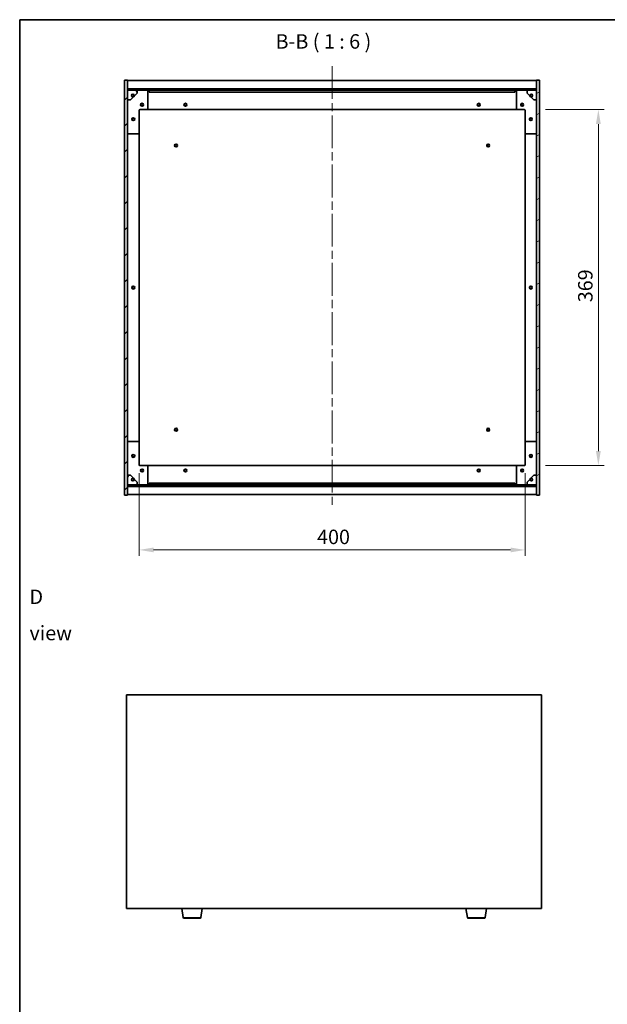
# Model space of a CAD drawing. Units: millimetres. Extents: x 87 to 11095, y 48 to 1734.
# Drawn here: x 2443 to 3052, y 714 to 1734 of the extents above; entities that cross this region are included whole.
import ezdxf

# ---------------------------------------------------------------- set-up
doc = ezdxf.new("R2010")
doc.units = ezdxf.units.MM
doc.header["$LTSCALE"] = 6
doc.linetypes.add('CHAIN', pattern=[0.3543, 0.2362, -0.0295, 0.0591, -0.0295])
doc.layers.get('Defpoints').update_dxf_attribs({"lineweight": 25})
for name, color, linetype, lineweight in [('Border (ISO)', 7, 'Continuous', 35), ('Dimension (ISO)', 7, 'Continuous', 18), ('Dimension (ISO) @ 1', 7, 'Continuous', 18), ('Symbol (ISO)', 7, 'Continuous', 18), ('Visible (ISO)', 7, 'Continuous', 35), ('Visible Narrow (ISO)', 7, 'Continuous', 25)]:
    doc.layers.add(name, color=color, linetype=linetype, lineweight=lineweight)
doc.layers.add('Centerline (ISO)', color=7, linetype='Continuous', lineweight=18, true_color=0x80ffff)
doc.layers.add('Hatch (ISO)', color=1, linetype='Continuous', lineweight=18, true_color=0xff0000)
doc.styles.add('Note Text (TK)', font='txt')
doc.dimstyles.new('Default - Method 1b (TK)', dxfattribs={"dimscale": 6, "dimtxt": 2.5, "dimasz": 2.5, "dimexe": 1, "dimexo": 1.5, "dimgap": 1, "dimtad": 1, "dimtoh": 1, "dimrnd": 1e-08, "dimdsep": 46, "dimtxsty": 'Note Text (TK)', "dimcen": 0.09, "dimdle": 5, "dimclrd": 100, "dimclre": 100, "dimclrt": 7, "dimadec": 1, "dimazin": 1, "dimtfac": 1, "dimtmove": 0, "dimatfit": 3, "dimfxl": 0, "dimtolj": 1, "dimlwd": -1, "dimlwe": -1, "dimarcsym": 0})
pattern_1 = [(45, (2356, 2e-06), (-13.47038, 13.47038), [])]
pattern_2 = [(135.0002, (2356, 2e-06), (-13.47033, -13.47043), [])]

# ---------------------------------------------------------------- blocks, each defined once
blk = doc.blocks.new('図面枠 tk図枠')
at = {"layer": 'Border (ISO)'}
for q in [(405.5, 289), (14.5, 8)]:
    blk.add_line((14.5, 289), q, dxfattribs=at)
blk = doc.blocks.new('*D50')
at = {"layer": 'Defpoints', "color": 0, "transparency": 16777216}
for p in [(2566.8, 1272.9), (2966.8, 1272.9), (2966.8, 1184.5)]:
    blk.add_point(p, dxfattribs=at)
at = {"layer": 'Dimension (ISO)', "color": 100, "transparency": 16777216}
for p, q in [((2566.8, 1263.9), (2566.8, 1178.5)), ((2966.8, 1263.9), (2966.8, 1178.5)), ((2581.8, 1184.5), (2951.8, 1184.5))]:
    blk.add_line(p, q, dxfattribs=at)
for points in [[(2581.8, 1187), (2581.8, 1182), (2566.8, 1184.5)], [(2951.8, 1187), (2951.8, 1182), (2966.8, 1184.5)]]:
    blk.add_solid(points, dxfattribs=at)
at = {"layer": 'Dimension (ISO)', "color": 7, "transparency": 16777216, "insert": (2751.2, 1198), "char_height": 15, "attachment_point": 4, "style": 'Note Text (TK)'}
blk.add_mtext('\\A1;400', dxfattribs=at)
blk = doc.blocks.new('*D51')
at = {"layer": 'Defpoints', "color": 0, "transparency": 16777216}
for p in [(2978.8, 1640.9), (2978.8, 1271.9), (3042.7, 1271.9)]:
    blk.add_point(p, dxfattribs=at)
at = {"layer": 'Dimension (ISO)', "color": 100, "transparency": 16777216}
for p, q in [((2987.8, 1640.9), (3048.7, 1640.9)), ((3042.7, 1625.9), (3042.7, 1286.9)), ((2987.8, 1271.9), (3048.7, 1271.9))]:
    blk.add_line(p, q, dxfattribs=at)
for points in [[(3040.2, 1625.9), (3045.2, 1625.9), (3042.7, 1640.9)], [(3040.2, 1286.9), (3045.2, 1286.9), (3042.7, 1271.9)]]:
    blk.add_solid(points, dxfattribs=at)
at = {"layer": 'Dimension (ISO)', "color": 7, "transparency": 16777216, "insert": (3029.2, 1441.2), "char_height": 15, "attachment_point": 4, "rotation": 90, "style": 'Note Text (TK)'}
blk.add_mtext('\\A1;369', dxfattribs=at)

msp = doc.modelspace()

# ---------------------------------------------------------------- hatches: boundary and pattern name
at = {"layer": 'Hatch (ISO)'}
h = msp.add_hatch(dxfattribs=at)
h.set_pattern_fill('ANSI31', color=256, scale=152.4, style=0)
h.set_pattern_definition(pattern_1)
h.paths.add_polyline_path([(2551.7614, 1241.3673), (2554.7614, 1241.3673), (2554.7614, 1250.3173), (2554.7614, 1251.8173), (2554.7614, 1251.8673), (2554.7614, 1261.8673), (2554.7614, 1650.8673), (2554.7614, 1660.8673), (2554.7614, 1660.9173), (2554.7614, 1662.4173), (2554.7614, 1671.3673), (2551.7614, 1671.3673)])
h = msp.add_hatch(dxfattribs=at)
h.set_pattern_fill('ANSI31', color=256, scale=152.4, angle=-14.9999778, style=0)
h.set_pattern_definition([(30, (2356, 2e-06), (-9.525, 16.49778), [])])
h.paths.add_polyline_path([(2981.7614, 1671.3673), (2978.7614, 1671.3673), (2978.7614, 1662.4173), (2978.7614, 1660.9173), (2978.7614, 1660.8673), (2978.7614, 1650.8673), (2978.7614, 1261.8673), (2978.7614, 1251.8673), (2978.7614, 1251.8173), (2978.7614, 1250.3173), (2978.7614, 1241.3673), (2981.7614, 1241.3673)])
h = msp.add_hatch(dxfattribs=at)
h.set_pattern_fill('ANSI31', color=256, scale=152.4, style=0)
h.set_pattern_definition(pattern_1)
h.paths.add_polyline_path([(2554.7614, 1662.4173), (2554.7614, 1660.9173), (2978.7614, 1660.9173), (2978.7614, 1662.4173)])
h = msp.add_hatch(dxfattribs=at)
h.set_pattern_fill('ANSI31', color=256, scale=152.4, angle=75.0001754, style=0)
h.set_pattern_definition([(120.0002, (2356, 2e-06), (-16.49775, -9.52505), [])])
edge = h.paths.add_edge_path()
edge.add_line((2561.5114, 1655.4173), (2562.3114, 1655.4173))
edge.add_line((2562.3114, 1655.4173), (2564.7614, 1657.8673))
edge.add_line((2564.7614, 1657.8673), (2564.7614, 1660.8673))
edge.add_line((2564.7614, 1660.8673), (2554.7614, 1660.8673))
edge.add_line((2554.7614, 1660.8673), (2554.7614, 1650.8673))
edge.add_line((2554.7614, 1650.8673), (2557.7614, 1650.8673))
edge.add_line((2557.7614, 1650.8673), (2560.2114, 1653.3173))
edge.add_line((2560.2114, 1653.3173), (2560.2114, 1654.1173))
edge.add_ellipse((2560.2114, 1655.4173), major_axis=(0, -1.3), ratio=1, start_angle=90, end_angle=360, ccw=False)
h = msp.add_hatch(dxfattribs=at)
h.set_pattern_fill('ANSI31', color=256, scale=152.4, angle=105.0002455, style=0)
h.set_pattern_definition([(150.0002, (2356, 2e-06), (-9.52493, -16.49782), [])])
edge = h.paths.add_edge_path()
edge.add_line((2971.2114, 1655.4173), (2972.0114, 1655.4173))
edge.add_ellipse((2973.3114, 1655.4173), major_axis=(-1.3, 0), ratio=1, start_angle=90, end_angle=360, ccw=False)
edge.add_line((2973.3114, 1654.1173), (2973.3114, 1653.3173))
edge.add_line((2973.3114, 1653.3173), (2975.7614, 1650.8673))
edge.add_line((2975.7614, 1650.8673), (2978.7614, 1650.8673))
edge.add_line((2978.7614, 1650.8673), (2978.7614, 1660.8673))
edge.add_line((2978.7614, 1660.8673), (2968.7614, 1660.8673))
edge.add_line((2968.7614, 1660.8673), (2968.7614, 1657.8673))
edge.add_line((2968.7614, 1657.8673), (2971.2114, 1655.4173))
h = msp.add_hatch(dxfattribs=at)
h.set_pattern_fill('ANSI31', color=256, scale=152.4, angle=14.9999778, style=0)
h.set_pattern_definition([(60, (2356, 2e-06), (-16.49778, 9.525), [])])
edge = h.paths.add_edge_path()
edge.add_line((2562.3114, 1257.3173), (2561.5114, 1257.3173))
edge.add_ellipse((2560.2114, 1257.3173), major_axis=(1.3, 0), ratio=1, start_angle=90, end_angle=360, ccw=False)
edge.add_line((2560.2114, 1258.6173), (2560.2114, 1259.4173))
edge.add_line((2560.2114, 1259.4173), (2557.7614, 1261.8673))
edge.add_line((2557.7614, 1261.8673), (2554.7614, 1261.8673))
edge.add_line((2554.7614, 1261.8673), (2554.7614, 1251.8673))
edge.add_line((2554.7614, 1251.8673), (2564.7614, 1251.8673))
edge.add_line((2564.7614, 1251.8673), (2564.7614, 1254.8673))
edge.add_line((2564.7614, 1254.8673), (2562.3114, 1257.3173))
h = msp.add_hatch(dxfattribs=at)
h.set_pattern_fill('ANSI31', color=256, scale=152.4, angle=90.0002105, style=0)
h.set_pattern_definition(pattern_2)
edge = h.paths.add_edge_path()
edge.add_line((2972.0114, 1257.3173), (2971.2114, 1257.3173))
edge.add_line((2971.2114, 1257.3173), (2968.7614, 1254.8673))
edge.add_line((2968.7614, 1254.8673), (2968.7614, 1251.8673))
edge.add_line((2968.7614, 1251.8673), (2978.7614, 1251.8673))
edge.add_line((2978.7614, 1251.8673), (2978.7614, 1261.8673))
edge.add_line((2978.7614, 1261.8673), (2975.7614, 1261.8673))
edge.add_line((2975.7614, 1261.8673), (2973.3114, 1259.4173))
edge.add_line((2973.3114, 1259.4173), (2973.3114, 1258.6173))
edge.add_ellipse((2973.3114, 1257.3173), major_axis=(0, 1.3), ratio=1, start_angle=90, end_angle=360, ccw=False)
h = msp.add_hatch(dxfattribs=at)
h.set_pattern_fill('ANSI31', color=256, scale=152.4, angle=90.0002105, style=0)
h.set_pattern_definition(pattern_2)
h.paths.add_polyline_path([(2554.7614, 1251.8173), (2554.7614, 1250.3173), (2978.7614, 1250.3173), (2978.7614, 1251.8173)])

# ---------------------------------------------------------------- linework, layer by layer
at = {"layer": 'Centerline (ISO)', "linetype": 'CHAIN', "ltscale": 23.990969}
msp.add_line((2766.7614, 1685.8673), (2766.7614, 1226.8673), dxfattribs=at)
at = {"layer": 'Visible (ISO)'}
for p, q in [((2554.7614, 1671.3673), (2551.7614, 1671.3673)), ((2551.7614, 1671.3673), (2551.7614, 1241.3673)), ((2554.7614, 1241.3673), (2554.7614, 1671.3673)), ((2554.7614, 1670.8673), (2978.7614, 1670.8673)), ((2981.7614, 1671.3673), (2978.7614, 1671.3673)), ((2978.7614, 1671.3673), (2978.7614, 1241.3673)), ((2981.7614, 1241.3673), (2981.7614, 1671.3673)), ((2554.7614, 1662.4673), (2978.7614, 1662.4673)), ((2554.7614, 1662.4173), (2554.7614, 1660.9173)), ((2978.7614, 1662.4173), (2554.7614, 1662.4173)), ((2554.7614, 1660.9173), (2978.7614, 1660.9173)), ((2564.7614, 1660.8673), (2554.7614, 1660.8673)), ((2554.7614, 1660.8673), (2554.7614, 1650.8673)), ((2557.7614, 1650.8673), (2560.2114, 1653.3173)), ((2560.2114, 1653.3173), (2560.2114, 1654.1173)), ((2561.5114, 1655.4173), (2562.3114, 1655.4173)), ((2562.3114, 1655.4173), (2564.7614, 1657.8673)), ((2564.7614, 1660.8673), (2574.7614, 1660.8673)), ((2564.7614, 1657.8673), (2564.7614, 1660.8673)), ((2574.7614, 1660.8673), (2577.2614, 1660.8673)), ((2575.7614, 1659.8673), (2575.7614, 1641.8673)), ((2577.2614, 1660.8673), (2577.2614, 1658.8673)), ((2956.2614, 1660.8673), (2577.2614, 1660.8673)), ((2577.2614, 1658.8673), (2956.2614, 1658.8673)), ((2956.2614, 1658.8673), (2956.2614, 1660.8673)), ((2956.2614, 1660.8673), (2958.7614, 1660.8673)), ((2957.7614, 1641.8673), (2957.7614, 1659.8673)), ((2958.7614, 1660.8673), (2968.7614, 1660.8673)), ((2978.7614, 1660.8673), (2968.7614, 1660.8673)), ((2968.7614, 1660.8673), (2968.7614, 1657.8673)), ((2968.7614, 1657.8673), (2971.2114, 1655.4173)), ((2971.2114, 1655.4173), (2972.0114, 1655.4173)), ((2973.3114, 1654.1173), (2973.3114, 1653.3173)), ((2973.3114, 1653.3173), (2975.7614, 1650.8673)), ((2978.7614, 1660.9173), (2978.7614, 1662.4173)), ((2978.7614, 1650.8673), (2978.7614, 1660.8673)), ((2554.7614, 1650.8673), (2557.7614, 1650.8673)), ((2975.7614, 1650.8673), (2978.7614, 1650.8673)), ((2566.7614, 1639.8673), (2566.7614, 1616.8673)), ((2574.7614, 1640.8673), (2567.7614, 1640.8673)), ((2574.7614, 1640.8673), (2958.7614, 1640.8673)), ((2965.7614, 1640.8673), (2958.7614, 1640.8673)), ((2966.7614, 1616.8673), (2966.7614, 1639.8673)), ((2565.7614, 1615.8673), (2555.7614, 1615.8673)), ((2566.7614, 1295.8673), (2566.7614, 1616.8673)), ((2966.7614, 1616.8673), (2966.7614, 1295.8673)), ((2977.7614, 1615.8673), (2967.7614, 1615.8673)), ((2555.7614, 1296.8673), (2565.7614, 1296.8673)), ((2566.7614, 1295.8673), (2566.7614, 1272.8673)), ((2966.7614, 1272.8673), (2966.7614, 1295.8673)), ((2967.7614, 1296.8673), (2977.7614, 1296.8673)), ((2567.7614, 1271.8673), (2574.7614, 1271.8673)), ((2958.7614, 1271.8673), (2574.7614, 1271.8673)), ((2575.7614, 1270.8673), (2575.7614, 1252.8673)), ((2957.7614, 1252.8673), (2957.7614, 1270.8673)), ((2958.7614, 1271.8673), (2965.7614, 1271.8673)), ((2557.7614, 1261.8673), (2554.7614, 1261.8673)), ((2554.7614, 1261.8673), (2554.7614, 1251.8673)), ((2560.2114, 1259.4173), (2557.7614, 1261.8673)), ((2560.2114, 1258.6173), (2560.2114, 1259.4173)), ((2562.3114, 1257.3173), (2561.5114, 1257.3173)), ((2564.7614, 1254.8673), (2562.3114, 1257.3173)), ((2971.2114, 1257.3173), (2968.7614, 1254.8673)), ((2972.0114, 1257.3173), (2971.2114, 1257.3173)), ((2975.7614, 1261.8673), (2973.3114, 1259.4173)), ((2973.3114, 1259.4173), (2973.3114, 1258.6173)), ((2978.7614, 1261.8673), (2975.7614, 1261.8673)), ((2978.7614, 1251.8673), (2978.7614, 1261.8673)), ((2554.7614, 1251.8673), (2564.7614, 1251.8673)), ((2554.7614, 1251.8173), (2554.7614, 1250.3173)), ((2978.7614, 1251.8173), (2554.7614, 1251.8173)), ((2554.7614, 1250.3173), (2978.7614, 1250.3173)), ((2978.7614, 1250.2673), (2554.7614, 1250.2673)), ((2564.7614, 1251.8673), (2564.7614, 1254.8673)), ((2574.7614, 1251.8673), (2564.7614, 1251.8673)), ((2577.2614, 1251.8673), (2574.7614, 1251.8673)), ((2956.2614, 1253.8673), (2577.2614, 1253.8673)), ((2577.2614, 1253.8673), (2577.2614, 1251.8673)), ((2577.2614, 1251.8673), (2956.2614, 1251.8673)), ((2956.2614, 1251.8673), (2956.2614, 1253.8673)), ((2958.7614, 1251.8673), (2956.2614, 1251.8673)), ((2968.7614, 1251.8673), (2958.7614, 1251.8673)), ((2968.7614, 1254.8673), (2968.7614, 1251.8673)), ((2968.7614, 1251.8673), (2978.7614, 1251.8673)), ((2978.7614, 1250.3173), (2978.7614, 1251.8173)), ((2551.7614, 1241.3673), (2554.7614, 1241.3673)), ((2978.7614, 1241.8673), (2554.7614, 1241.8673)), ((2978.7614, 1241.3673), (2981.7614, 1241.3673)), ((2553.8476, 1034.261), (2553.8476, 812.761)), ((2983.8476, 1034.261), (2553.8476, 1034.261)), ((2983.8476, 812.761), (2983.8476, 1034.261)), ((2553.8476, 812.761), (2983.8476, 812.761)), ((2612.4583, 803.5966), (2610.9309, 812.761)), ((2630.7368, 803.5966), (2632.2642, 812.761)), ((2906.9583, 803.5966), (2905.4309, 812.761)), ((2925.2368, 803.5966), (2926.7642, 812.761)), ((2629.7504, 802.761), (2613.4447, 802.761)), ((2924.2504, 802.761), (2907.9447, 802.761))]:
    msp.add_line(p, q, dxfattribs=at)
for centre, radius in [((2560.2114, 1655.4173), 1.1933), ((2973.3114, 1655.4173), 1.1933), ((2569.7614, 1645.8673), 1.5), ((2569.7614, 1645.8673), 1.1933), ((2614.7614, 1645.8673), 1.5), ((2614.7614, 1645.8673), 1.25), ((2918.7614, 1645.8673), 1.5), ((2918.7614, 1645.8673), 1.25), ((2963.7614, 1645.8673), 1.5), ((2963.7614, 1645.8673), 1.1933), ((2560.7614, 1630.8673), 1.5), ((2560.7614, 1630.8673), 1.1933), ((2972.7614, 1630.8673), 1.5), ((2972.7614, 1630.8673), 1.1933), ((2605.0114, 1603.6173), 1.5), ((2605.0114, 1603.6173), 1.1933), ((2928.5114, 1603.6173), 1.5), ((2928.5114, 1603.6173), 1.1933), ((2560.7614, 1456.3673), 1.5), ((2560.7614, 1456.3673), 1.25), ((2972.7614, 1456.3673), 1.5), ((2972.7614, 1456.3673), 1.25), ((2605.0114, 1309.1173), 1.5), ((2605.0114, 1309.1173), 1.1933), ((2928.5114, 1309.1173), 1.5), ((2928.5114, 1309.1173), 1.1933), ((2560.7614, 1281.8673), 1.5), ((2560.7614, 1281.8673), 1.1933), ((2972.7614, 1281.8673), 1.5), ((2972.7614, 1281.8673), 1.1933), ((2569.7614, 1266.8673), 1.5), ((2569.7614, 1266.8673), 1.1933), ((2614.7614, 1266.8673), 1.5), ((2614.7614, 1266.8673), 1.25), ((2918.7614, 1266.8673), 1.5), ((2918.7614, 1266.8673), 1.25), ((2963.7614, 1266.8673), 1.5), ((2963.7614, 1266.8673), 1.1933), ((2560.2114, 1257.3173), 1.1933), ((2973.3114, 1257.3173), 1.1933)]:
    msp.add_circle(centre, radius, dxfattribs=at)
for centre, radius, start, end in [((2560.2114, 1655.4173), 1.3, 0, 270), ((2560.2114, 1655.4173), 1.5, 270, 0), ((2560.2114, 1655.4173), 1.6, 270, 0), ((2574.7614, 1659.8673), 1, 0, 90), ((2958.7614, 1659.8673), 1, 90, 180), ((2973.3114, 1655.4173), 1.6, 180, 270), ((2973.3114, 1655.4173), 1.5, 180, 270), ((2973.3114, 1655.4173), 1.3, 270, 180), ((2567.7614, 1639.8673), 1, 90, 180), ((2574.7614, 1641.8673), 1, 270, 0), ((2958.7614, 1641.8673), 1, 180, 270), ((2965.7614, 1639.8673), 1, 0, 90), ((2555.7614, 1616.8673), 1, 180, 270), ((2565.7614, 1616.8673), 1, 270, 0), ((2967.7614, 1616.8673), 1, 180, 270), ((2977.7614, 1616.8673), 1, 270, 0), ((2555.7614, 1295.8673), 1, 90, 180), ((2565.7614, 1295.8673), 1, 0, 90), ((2967.7614, 1295.8673), 1, 90, 180), ((2977.7614, 1295.8673), 1, 0, 90), ((2567.7614, 1272.8673), 1, 180, 270), ((2574.7614, 1270.8673), 1, 0, 90), ((2958.7614, 1270.8673), 1, 90, 180), ((2965.7614, 1272.8673), 1, 270, 0), ((2560.2114, 1257.3173), 1.3, 90, 0), ((2560.2114, 1257.3173), 1.6, 0, 90), ((2560.2114, 1257.3173), 1.5, 0, 90), ((2973.3114, 1257.3173), 1.6, 90, 180), ((2973.3114, 1257.3173), 1.5, 90, 180), ((2973.3114, 1257.3173), 1.3, 180, 90), ((2574.7614, 1252.8673), 1, 270, 0), ((2958.7614, 1252.8673), 1, 180, 270), ((2613.4447, 803.761), 1, 189.4623222, 270), ((2629.7504, 803.761), 1, 270, 350.5376778), ((2907.9447, 803.761), 1, 189.4623222, 270), ((2924.2504, 803.761), 1, 270, 350.5376778)]:
    msp.add_arc(centre, radius, start, end, dxfattribs=at)
at = {"layer": 'Visible Narrow (ISO)'}
for p, q in [((2612.4583, 803.5966), (2630.7368, 803.5966)), ((2906.9583, 803.5966), (2925.2368, 803.5966))]:
    msp.add_line(p, q, dxfattribs=at)

# ---------------------------------------------------------------- block references
at = {"xscale": 6, "yscale": 6, "zscale": 6}
msp.add_blockref('図面枠 tk図枠', (2356, 0), dxfattribs=at)

# ---------------------------------------------------------------- texts
at = {"layer": 'Symbol (ISO)', "color": 7, "insert": (2708.1751, 1699.2931), "char_height": 15, "attachment_point": 7, "style": 'Note Text (TK)'}
msp.add_mtext('B-B ( 1 : 6 )', dxfattribs=at)
at = {"layer": 'Symbol (ISO)', "color": 7, "insert": (2453.1689, 1117.1708), "char_height": 15, "width": 62.631576, "attachment_point": 4, "line_spacing_factor": 1.5, "style": 'Note Text (TK)'}
msp.add_mtext('{\\fＭＳ Ｐゴシック|b0|i0;D view}', dxfattribs=at)

# ---------------------------------------------------------------- dimensions: what is measured, and where the dimension line sits
at = {"layer": 'Dimension (ISO) @ 1', "color": 100, "true_color": 0x00ff3f}
for base, p1, p2, angle, picture, middle in [((3042.6722, 1271.8673), (2978.7614, 1640.8673), (2978.7614, 1271.8673), 270, '*D51', (3042.6722, 1456.3673)), ((2966.7614, 1184.526), (2566.7614, 1272.8673), (2966.7614, 1272.8673), 180, '*D50', (2766.7614, 1184.526))]:
    dim = msp.add_linear_dim(base=base, p1=p1, p2=p2, angle=angle, dimstyle='Default - Method 1b (TK)', override={"dimscale": 1, "dimtxt": 15, "dimasz": 15, "dimexe": 6, "dimexo": 9, "dimgap": 6, "dimtoh": 0, "dimdec": 2, "dimcen": 0.54, "dimtol": 0, "dimlim": 0, "dimtp": 0, "dimtm": 0, "dimtdec": 2, "dimtix": 0, "dimtofl": 0, "dimtmove": 0, "dimatfit": 1}, dxfattribs=at)
    dim.commit()
    dim.dimension.update_dxf_attribs({"geometry": picture, "text_midpoint": middle, "dimtype": 128})

doc.saveas('drawing.dxf')
